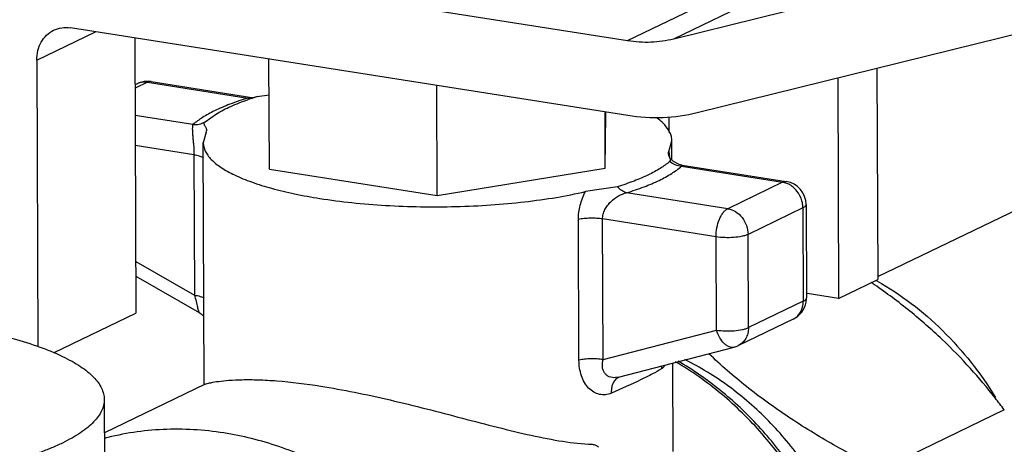
# Model space of a CAD drawing. Units: inches. Extents: x 108.9 to 126.5, y -1.2 to 14.8.
# Drawn here: x 110.9 to 111.2, y 7.4 to 7.5 of the extents above; entities that cross this region are included whole.
import ezdxf

# ---------------------------------------------------------------- set-up
doc = ezdxf.new("R2010")
doc.units = ezdxf.units.IN
doc.header["$LTSCALE"] = 2.42
doc.header["$MEASUREMENT"] = 0
doc.layers.add('12_COMPONENTS', color=7, linetype='CONTINUOUS')

msp = doc.modelspace()

# ---------------------------------------------------------------- linework, layer by layer
at = {"layer": '12_COMPONENTS', "color": 7, "linetype": 'Continuous'}
for p, q in [((111.0511735264661, 7.513819170051645), (111.1452420412661, 7.559193103151646)), ((111.0659547228661, 7.514389887051646), (111.1600232376661, 7.559763820151645)), ((110.8619474194661, 7.543574264751646), (111.0511735264661, 7.513819170051645)), ((111.0659547228661, 7.514389887051646), (111.1803235774661, 7.542682483151646)), ((110.8620935448661, 7.507548172351646), (110.8808570090661, 7.516598726251646)), ((111.0512709433661, 7.489801775051646), (110.8728577567661, 7.517856578651646)), ((111.1805496349661, 7.517153981751646), (111.0734427379661, 7.490657850551646)), ((110.8934824061661, 7.514613430051645), (110.8938393841661, 7.426603236751646)), ((110.8620935448661, 7.507548172351646), (110.8624654528661, 7.415857105851646)), ((110.9365603002661, 7.472670822051645), (110.9364175612661, 7.507862038051647)), ((111.1310142077661, 7.504899895251645), (111.1312880019661, 7.437398016351645)), ((110.8975139777661, 7.500473630251646), (110.8935475187661, 7.498560409351645)), ((110.8975139777661, 7.500473630251646), (110.8955706819661, 7.500448116751647)), ((110.8987082341661, 7.500677372651646), (110.8975139777661, 7.500473630251646)), ((110.8975139777661, 7.500473630251646), (110.9296366657661, 7.495423056151646)), ((110.8987082341661, 7.500677372651646), (110.9315743870661, 7.495509293551645)), ((111.1184597973661, 7.501794182051645), (111.1187455333661, 7.431348158551646)), ((111.1312842041661, 7.438334328651646), (111.2633597192661, 7.502040932251646)), ((110.8942848244661, 7.500023629751645), (110.8935430350661, 7.499665827751645)), ((110.9902487457661, 7.464228515551646), (110.9901060067661, 7.499419731651646)), ((110.9311065802661, 7.495541135851646), (110.9296363865661, 7.495423099851646)), ((110.9296375348661, 7.495423268351646), (110.9310964924661, 7.495322689851646)), ((110.9315201613661, 7.495522253051647), (110.9316577638661, 7.495566329451647)), ((110.9326381384661, 7.495873717651646), (110.9364629248661, 7.496505413051647)), ((111.0440592761661, 7.473014556451645), (111.0439865394661, 7.490947220151645)), ((111.0441813609661, 7.490242903851646), (111.0441786267661, 7.490917015251645)), ((110.9120753366661, 7.486952351251645), (110.8935828061661, 7.489860578051646)), ((110.9159447507661, 7.487821593851645), (110.9196013463661, 7.490413901251646)), ((111.0440592761661, 7.473014556451645), (111.0441813609661, 7.490242903851646)), ((111.0645002751661, 7.484389022251646), (111.0644802587661, 7.489323905751647)), ((110.9163333190661, 7.484501730851646), (110.9153714562661, 7.481151463651646)), ((110.9163333190661, 7.484501730851646), (110.9164692758661, 7.484964713451646)), ((111.0643733035661, 7.478352323251647), (111.0653702139661, 7.481761994951645)), ((111.0653949948661, 7.475651447051646), (111.0653702136661, 7.481761067851647)), ((110.9124107869661, 7.477292946451646), (110.8936217979661, 7.480247444451646)), ((110.9156854672661, 7.403733496751647), (110.9153714475661, 7.481152658051647)), ((111.0643723166661, 7.478349069451646), (111.0645783738661, 7.476714819951646)), ((110.9124107869661, 7.477292946451646), (110.9125929241661, 7.432388419651646)), ((111.0644200853661, 7.476908967651646), (111.0649277291661, 7.475645344751646)), ((111.0649277291661, 7.475645344751646), (111.0646485512661, 7.475119911851646)), ((111.0658816117661, 7.475153474751647), (111.0648413347661, 7.476218027151646)), ((111.0676741548661, 7.474193363851645), (111.0658816117661, 7.475153474751647)), ((110.9365603002661, 7.472670822051645), (110.9902487457661, 7.464228515551646)), ((110.9902487457661, 7.464228515551646), (111.0440592761661, 7.473014556451645)), ((111.0686582513661, 7.473953358951645), (111.0676741548661, 7.474193363851645)), ((111.0684547184661, 7.473594436951647), (111.1007968812661, 7.468508156951646)), ((111.0684549985661, 7.473594392651645), (111.0686580575661, 7.473953434351646)), ((111.0686519052661, 7.473954368551645), (111.1019911376661, 7.468711899451646)), ((111.1007968812661, 7.468508156951646), (111.1019877601661, 7.468712427151646)), ((111.0479412552661, 7.467061079651646), (111.0376936864661, 7.465483432251645)), ((111.1007968812661, 7.468508156951646), (111.0832374251661, 7.460038356151646)), ((111.1028031373661, 7.467840257151646), (111.1007968812661, 7.468508156951646)), ((111.0832374251661, 7.460038356151646), (111.0508934023661, 7.465123738351647)), ((111.1073138585661, 7.460282763851646), (111.0897544024661, 7.451812962951646)), ((111.1073138585661, 7.460282763851646), (111.1074348601661, 7.430450760851645)), ((111.1083260446661, 7.461333358951645), (111.1084470461661, 7.431501356051646)), ((111.0356369194661, 7.411611590451646), (111.0354545428661, 7.456575148651647)), ((111.0433534433661, 7.411767367651645), (111.0431710568661, 7.456733366551646)), ((111.0795039096661, 7.451018180351646), (111.0431710568661, 7.456733366551646)), ((111.0796249111661, 7.421186177451645), (111.0795039096661, 7.451018180351646)), ((111.0898754040661, 7.421980960051645), (111.0897544024661, 7.451812962951646)), ((110.8937721947661, 7.443168261651646), (110.9125929241661, 7.432388419651646)), ((110.8937911918661, 7.438484657351646), (110.9140669969661, 7.426871707151646)), ((111.1187455333661, 7.431348158551646), (111.1312880019661, 7.437398016351645)), ((111.1187455333661, 7.431348158551646), (111.1086720375661, 7.432932177951646)), ((111.1074348601661, 7.430450760851645), (111.0898754040661, 7.421980960051645)), ((110.8676734212661, 7.413982088751645), (110.8938393841661, 7.426603236751646)), ((111.1042054862661, 7.424715717551646), (111.0866460301661, 7.416245916651647)), ((111.0433534433661, 7.411767367651645), (111.0796249111661, 7.421186177451645)), ((111.0483231290661, 7.406147463251646), (111.0852726128661, 7.415741870151646)), ((111.0657734174661, 7.382354275651647), (111.0656586518661, 7.410648853851646)), ((111.0484398108661, 7.406188963951646), (111.0473180859661, 7.405415416751646)), ((111.0483004837661, 7.406141596351645), (111.0473267415661, 7.405977967751646)), ((110.9160377572661, 7.403901041751647), (110.8837237091661, 7.388314365851645)), ((110.9158197617661, 7.403795644451646), (110.9162860754661, 7.403977049151646)), ((110.8836803233661, 7.399010801851647), (110.8839238656661, 7.338967314351645)), ((111.1717634156661, 7.395642481451645), (111.1321286677661, 7.376524667051646))]:
    msp.add_line(p, q, dxfattribs=at)
msp.add_lwpolyline([(110.9140827727661, 7.426862933551647), (110.9147237040661, 7.426442434751646), (110.9155968053661, 7.425592414351646)], dxfattribs=at)
for centre, radius, start, end in [((110.8975529208661, 7.493239687451645), 0.007530006999999999, 100.4195850560002, 115.7538103611002), ((110.8965524751661, 7.495314058151646), 0.0052270905, 100.8260471056001, 115.6823847079003), ((110.8975434071661, 7.493232874851646), 0.007534994000000001, 90.24572667569967, 100.3390674947), ((110.8975462322661, 7.493263446251646), 0.0075044356, 81.0923663512003, 90.2682962952997), ((110.9583041746661, 7.412048392651645), 0.08766566449999999, 107.7897252452003, 109.0244394839997), ((110.9308359758661, 7.489168802551646), 0.0063780763, 83.6532230851, 87.56836705769965), ((110.9609374060661, 7.403899835251645), 0.0962291203, 107.1025078811003, 107.7142556150001), ((111.1008264434661, 7.461303508251646), 0.007499279100000001, 0.2511902283999922, 81.09159760879983), ((111.0986518777661, 7.460192684951645), 0.0086648545, 6.465321525400044, 15.85000747090005), ((111.0991215931661, 7.460243919751646), 0.0081923575, 0.2716690494000316, 6.479182281099999), ((111.0850176791661, 7.355507713351646), 0.09352170060000001, 60.56173689380012, 60.72555281400005), ((111.0124822601661, 7.265611854151647), 0.2068646384, 55.31759745090027, 55.65242303789987), ((111.1009537249661, 7.431471538351646), 0.0074934745, 349.9624188001, 0.2308576982999883), ((111.1009483241661, 7.431469887851646), 0.0074985054, 295.6684086593996, 349.9820299085001), ((111.1019327174661, 7.429422549151646), 0.0052264927, 295.7456122669001, 308.6367206725001), ((111.0833814324661, 7.423018082251646), 0.0075179668, 284.5691310928001, 295.7369079736), ((111.0689499855661, 7.408632270751646), 0.006897615500000001, 170.240336854, 178.7872330193), ((111.0181510680661, 7.281514216651646), 0.1913687909, 36.61097677800022, 38.0719558551001)]:
    msp.add_arc(centre, radius, start, end, dxfattribs=at)
for points, knots in [([(110.8620935448661, 7.507548172351646), (110.8620893856661, 7.508573586551645), (110.8623130164661, 7.510587839751645), (110.8633816422661, 7.513361749751645), (110.8651161665661, 7.515636925551647), (110.8666574327661, 7.516711700551646), (110.8674756330661, 7.517106482851647)], [0, 0, 0, 0, 0.2666173894, 0.520835345, 0.7637930093, 1, 1, 1, 1]), ([(110.8674756330661, 7.517106482851647), (110.8682893675661, 7.517499110551647), (110.8700777762661, 7.518034749051646), (110.8719399793661, 7.518000895751646), (110.8728577567661, 7.517856578651646)], [0, 0, 0, 0, 0.4930287847, 1, 1, 1, 1]), ([(111.0511735264661, 7.513819170051645), (111.0536501511661, 7.513429730051646), (111.0586305736661, 7.513115472751645), (111.0635780247661, 7.513801938851646), (111.0659547228661, 7.514389887051646)], [0, 0, 0, 0, 0.5059243442, 1, 1, 1, 1]), ([(110.9296366657661, 7.495423056151646), (110.9277083550661, 7.494829637751645), (110.9241030856661, 7.493605956651646), (110.9205969954661, 7.492114409251647), (110.9189915638661, 7.491329793351646)], [0, 0, 0, 0, 0.5303129779, 1, 1, 1, 1]), ([(110.9196013463661, 7.490413901251646), (110.9210721891661, 7.491289107151646), (110.9243903509661, 7.492948725151646), (110.9278479116661, 7.494277374451647), (110.9297276721661, 7.494925725151646)], [0, 0, 0, 0, 0.4625817695, 1, 1, 1, 1]), ([(110.9189915638661, 7.491329793351646), (110.9176677531661, 7.490682812951647), (110.9152611668661, 7.489375646951647), (110.9130277157661, 7.487778008151647), (110.9120753366661, 7.486952351251645)], [0, 0, 0, 0, 0.5389554728, 1, 1, 1, 1]), ([(111.0734427379661, 7.490657850551646), (111.0698776907661, 7.489775928351646), (111.0624565142661, 7.488746229151646), (111.0549858803661, 7.489217615151645), (111.0512709433661, 7.489801775051646)], [0, 0, 0, 0, 0.4940756558, 1, 1, 1, 1]), ([(110.9120752161661, 7.486952124451646), (110.9127493200661, 7.486894484951646), (110.9141088181661, 7.486977487451645), (110.9153773141661, 7.487480888351646), (110.9159446897661, 7.487821688851646)], [0, 0, 0, 0, 0.5054925084, 1, 1, 1, 1]), ([(110.9164923973661, 7.484964576651647), (110.9165073379661, 7.485083809151647), (110.9164995382661, 7.485331817951646), (110.9163928623661, 7.485693473651645), (110.9162255305661, 7.486046484251647), (110.9160251257661, 7.486393843451646), (110.9158290578661, 7.486739640151646), (110.9156694728661, 7.487090732551646), (110.9156608348661, 7.487503042251646), (110.9158361240661, 7.487727439651646), (110.9159447507661, 7.487821593851645)], [0, 0, 0, 0, 0.1159138909, 0.2354576344, 0.3614232647, 0.4919802915, 0.6221340478, 0.745288728, 0.8613330087000001, 1, 1, 1, 1]), ([(111.0647538299661, 7.484399051351646), (111.0643402510661, 7.485287373351646), (111.0630410764661, 7.487074979051645), (111.0613664546661, 7.488475419151646), (111.0604007285661, 7.489171049051645)], [0, 0, 0, 0, 0.4515449902000001, 1, 1, 1, 1]), ([(110.9120750557661, 7.486952395251645), (110.9119959618661, 7.486771410551647), (110.9119062419661, 7.486301897251646), (110.9118714345661, 7.485491204651646), (110.9119119214661, 7.484471502951646), (110.9120085512661, 7.483271500851647), (110.9121385693661, 7.481913491451646), (110.9123198881661, 7.479906073351646), (110.9124070637661, 7.478348681151646), (110.9124107869661, 7.477292946451646)], [0, 0, 0, 0, 0.061105106, 0.145531077, 0.251376637, 0.3763464217, 0.5180565787, 0.6733822354000001, 1, 1, 1, 1]), ([(111.0653701578661, 7.481761994751645), (111.0653684398661, 7.482205744751646), (111.0652578162661, 7.483116193251647), (111.0649498119661, 7.483978103451646), (111.0647538299661, 7.484399051351646)], [0, 0, 0, 0, 0.4886680907, 1, 1, 1, 1]), ([(110.9153715224661, 7.481151463951646), (110.9153732999661, 7.480695761351646), (110.9154902736661, 7.479759247251646), (110.9159947842661, 7.478385575751647), (110.9168184535661, 7.477036022951646), (110.9184181688661, 7.475174251951646), (110.9212679748661, 7.472959266351646), (110.9256379088661, 7.470587092151646), (110.9310809285661, 7.468391153051646), (110.9375139284661, 7.466407666851646), (110.9448356821661, 7.464671098051646), (110.9500249020661, 7.463734767151646), (110.9527434246661, 7.463307289651645)], [0, 0, 0, 0, 0.0314072198, 0.0643469492, 0.1001413322, 0.1397881269, 0.2329466277, 0.3467764296, 0.4816896436, 0.6367596636999999, 0.8103374144, 1, 1, 1, 1]), ([(111.0643733035661, 7.478352323251647), (111.0643073458661, 7.478240969451646), (111.0642098968661, 7.478004518051646), (111.0641796020661, 7.477496269251647), (111.0643135576661, 7.477135921451646), (111.0644200853661, 7.476908967651646)], [0, 0, 0, 0, 0.2581825516, 0.4998593884, 1, 1, 1, 1]), ([(110.9124107869661, 7.477292946451646), (110.9130320606661, 7.477195253451645), (110.9138998621661, 7.477015671951646), (110.9149219079661, 7.476644856851646), (110.9153293902661, 7.476431596751647), (110.9154981944661, 7.476315932051646)], [0, 0, 0, 0, 0.5791582470000001, 0.8115577728, 1, 1, 1, 1]), ([(111.0646485512661, 7.475119911851646), (111.0637171344661, 7.474310585451647), (111.0615221062661, 7.472746619451646), (111.0576864952661, 7.470686345151645), (111.0530864245661, 7.468745933051647), (111.0497321120661, 7.467611469851645), (111.0479412552661, 7.467061079651646)], [0, 0, 0, 0, 0.1983591294, 0.43121828, 0.6988197572, 1, 1, 1, 1]), ([(111.0684548303661, 7.473594656351645), (111.0677742080661, 7.473652715051646), (111.0664095377661, 7.473983920351646), (111.0651981035661, 7.474689350151646), (111.0646486121661, 7.475119995251646)], [0, 0, 0, 0, 0.4945543167, 1, 1, 1, 1]), ([(111.0508934023661, 7.465123738351647), (111.0527755514661, 7.465702189451646), (111.0563011511661, 7.466894848451647), (111.0611364904661, 7.468934148851645), (111.0651681349661, 7.471100220151646), (111.0674756978661, 7.472743755351646), (111.0684547184661, 7.473594436951647)], [0, 0, 0, 0, 0.3011418819, 0.568771348, 0.8016421990000001, 1, 1, 1, 1]), ([(110.9527434246661, 7.463307289651645), (110.9561273581661, 7.462775178851645), (110.9631164555661, 7.461876052451645), (110.9738616863661, 7.461007157851647), (110.9849814911661, 7.460593859851645), (110.9962230825661, 7.460645440451646), (111.0073320878661, 7.461161256851646), (111.0180573368661, 7.462128566551645), (111.0281551695661, 7.463524916051647), (111.0346167062661, 7.464777010751646), (111.0376936864661, 7.465483432251645)], [0, 0, 0, 0, 0.1203133707, 0.2473716671, 0.3785153429, 0.5110207635, 0.6420976699000001, 0.7689977898999999, 0.8891165268000001, 1, 1, 1, 1]), ([(111.0354545428661, 7.456575148651647), (111.0354470176661, 7.458105315151645), (111.0358579691661, 7.461201997451646), (111.0369837928661, 7.464106459151646), (111.0377034476661, 7.465485336651646)], [0, 0, 0, 0, 0.4959173109, 1, 1, 1, 1]), ([(111.0508925664661, 7.465123536551646), (111.0503449892661, 7.465260473451647), (111.0492435003661, 7.465777111951645), (111.0483521163661, 7.466588850551647), (111.0479412554661, 7.467061079651646)], [0, 0, 0, 0, 0.4741659369, 1, 1, 1, 1]), ([(111.1069872943661, 7.462559229651646), (111.1066692341661, 7.463682108451646), (111.1056024940661, 7.465782702351646), (111.1038024558661, 7.467323701151646), (111.1028031373661, 7.467840257151646)], [0, 0, 0, 0, 0.5091897781, 1, 1, 1, 1]), ([(111.0431712187661, 7.456733341151645), (111.0431687508661, 7.457250022351646), (111.0433103134661, 7.458298116851646), (111.0438885314661, 7.459775040151646), (111.0447492004661, 7.461117727751645), (111.0461430377661, 7.462671976351645), (111.0481513357661, 7.464168443451646), (111.0499841459661, 7.464930030851646), (111.0508936820661, 7.465123694151647)], [0, 0, 0, 0, 0.1274394345, 0.2574174861, 0.3883498761, 0.5186777085000001, 0.7706364662999999, 1, 1, 1, 1]), ([(111.0795039096661, 7.451018180351646), (111.0794999767661, 7.451987794451647), (111.0796896137661, 7.453909921651647), (111.0803423098661, 7.456186884751645), (111.0811073440661, 7.457791756651647), (111.0817459026661, 7.458775482851646), (111.0824431981661, 7.459539114151646), (111.0829723376661, 7.459910491251646), (111.0832374251661, 7.460038356151646)], [0, 0, 0, 0, 0.2867577662, 0.5674177464, 0.6956700118000001, 0.8114318184999999, 0.9129589939, 1, 1, 1, 1]), ([(111.0832374251661, 7.460038356151646), (111.0841121433661, 7.459900810051646), (111.0858689767661, 7.459210167251646), (111.0879758787661, 7.457279944251646), (111.0893929122661, 7.454718393651646), (111.0897505085661, 7.452772972551646), (111.0897544024661, 7.451812962951646)], [0, 0, 0, 0, 0.2351690729, 0.4861682993, 0.7450310882, 1, 1, 1, 1]), ([(111.1083260641661, 7.461332524951645), (111.1083262892661, 7.461238937251645), (111.1082731415661, 7.461033435851647), (111.1080606973661, 7.460759332551646), (111.1077321365661, 7.460502250551647), (111.1074643952661, 7.460355375151645), (111.1073138585661, 7.460282763851646)], [0, 0, 0, 0, 0.1841058442, 0.4013877572, 0.6712152184000001, 1, 1, 1, 1]), ([(111.0431710649661, 7.456731383751645), (111.0425438471661, 7.456830020151646), (111.0412355049661, 7.456963019751646), (111.0392538646661, 7.457002712351645), (111.0373061104661, 7.456885923751646), (111.0360455557661, 7.456700623851646), (111.0354545428661, 7.456575148651647)], [0, 0, 0, 0, 0.2456882742, 0.5080160046, 0.7662069365, 1, 1, 1, 1]), ([(111.0897544024661, 7.451812962951646), (111.0894778725661, 7.451679578751646), (111.0888401411661, 7.451442137551645), (111.0873251046661, 7.451055855851646), (111.0851065212661, 7.450772230451646), (111.0823191105661, 7.450714737451646), (111.0804195282661, 7.450874202751645), (111.0795039096661, 7.451018180351646)], [0, 0, 0, 0, 0.08866934039999999, 0.1957559778, 0.4511286026, 0.7323125825, 1, 1, 1, 1]), ([(111.1688036501661, 7.399521901351646), (111.1662777815661, 7.402745369451646), (111.1608618526661, 7.409203440151645), (111.1518001409661, 7.418506440651646), (111.1415424565661, 7.427475764451646), (111.1340857182661, 7.433027386751647), (111.1301938224661, 7.435720545051646)], [0, 0, 0, 0, 0.2312780378, 0.4755556048, 0.7327106729, 1, 1, 1, 1]), ([(111.1309822348661, 7.436954432851646), (111.1386316831661, 7.432637461751646), (111.1530090921661, 7.421631464851647), (111.1641765050661, 7.407428050951646), (111.1689123120661, 7.399671974351646)], [0, 0, 0, 0, 0.4914923617, 1, 1, 1, 1]), ([(110.9125929218661, 7.432388970051646), (110.9132141970661, 7.432291257851647), (110.9140819989661, 7.432111653751646), (110.9151040452661, 7.431740823651646), (110.9155115280661, 7.431527562051645), (110.9156803328661, 7.431411898151646)], [0, 0, 0, 0, 0.5791591681, 0.8115587106000001, 1, 1, 1, 1]), ([(110.9125930250661, 7.432388361851647), (110.9127620602661, 7.431711265251645), (110.9130032803661, 7.430721877551646), (110.9133007834661, 7.429452615351646), (110.9134928569661, 7.428629820551647), (110.9136589081661, 7.427944795851646), (110.9138019676661, 7.427416646451645), (110.9139247885661, 7.427073729651646), (110.9140239394661, 7.426896405251645), (110.9140822273661, 7.426862925051646)], [0, 0, 0, 0, 0.3645929061, 0.5319616812, 0.6811938745999999, 0.8057089716, 0.9010340883, 0.9648826608, 1, 1, 1, 1]), ([(111.1074348601661, 7.430450760851645), (111.1075854797661, 7.430523412251645), (111.1078533601661, 7.430670388951645), (111.1081820214661, 7.430927682451646), (111.1083945063661, 7.431201989051646), (111.1084474216661, 7.431407667651646), (111.1084470668661, 7.431501289551646)], [0, 0, 0, 0, 0.3288045613, 0.5986414892, 0.8159163959000001, 1, 1, 1, 1]), ([(111.1051960366661, 7.425340028751645), (111.1055510282661, 7.425623930251644), (111.1062002365661, 7.426298041351645), (111.1071648263661, 7.427967680951646), (111.1074388786661, 7.429460030251645), (111.1074348601661, 7.430450760851645)], [0, 0, 0, 0, 0.2373979087, 0.4825708319, 1, 1, 1, 1]), ([(110.8338510205661, 7.422804626351645), (110.8374763200661, 7.422234561551646), (110.8443960293661, 7.420986148751645), (110.8541583652661, 7.418670147851646), (110.8615384028661, 7.416395556051645), (110.8667817989661, 7.414391971651646), (110.8702278488661, 7.412873570051646), (110.8733080777661, 7.411295256151647), (110.8760103354661, 7.409663066051646), (110.8783240336661, 7.407982613251646), (110.8802409112661, 7.406259593851646), (110.8817524025661, 7.404497038151646), (110.8828504960661, 7.402697667551646), (110.8835224636661, 7.400865762651646), (110.8836777773661, 7.399617121051646), (110.8836801945661, 7.399009594851647)], [0, 0, 0, 0, 0.1896389483, 0.363162844, 0.5182038834, 0.5882657294, 0.6531249932, 0.7127031342, 0.766995577, 0.8160999595999999, 0.8602578313, 0.8998883175, 0.9356747791, 0.9686058959, 1, 1, 1, 1]), ([(111.0796249111661, 7.421186177451645), (111.0805406740661, 7.421042177151646), (111.0824403857661, 7.420882716351645), (111.0852278762661, 7.420940242751646), (111.0874463314661, 7.421223923351645), (111.0889612533661, 7.421610146451645), (111.0895989015661, 7.421847589151646), (111.0898754040661, 7.421980960051645)], [0, 0, 0, 0, 0.2677295444, 0.5489081356000001, 0.8042662688, 0.9113394962000001, 1, 1, 1, 1]), ([(111.0898754040661, 7.421980960051645), (111.0898778987661, 7.421365915251645), (111.0897436125661, 7.420157487651645), (111.0891027906661, 7.418493426351645), (111.0880621823661, 7.417127952951647), (111.0871371644661, 7.416483194351645), (111.0866458744661, 7.416246239451645)], [0, 0, 0, 0, 0.2665285435, 0.5207915421, 0.763633087, 1, 1, 1, 1]), ([(111.0852724795661, 7.415742173251646), (111.0850271278661, 7.415678668451646), (111.0844930216661, 7.415633868551646), (111.0836782725661, 7.415828056551645), (111.0828662421661, 7.416260370051646), (111.0817652432661, 7.417172356351646), (111.0805643554661, 7.418809395851646), (111.0798972599661, 7.420346854751646), (111.0796249111661, 7.421186177451645)], [0, 0, 0, 0, 0.089570785, 0.1854630703, 0.2921797005, 0.4119050342, 0.6881371782, 1, 1, 1, 1]), ([(111.0433534415661, 7.411767825551646), (111.0427262230661, 7.411866453251646), (111.0414178804661, 7.411999440651647), (111.0394362411661, 7.412039127251646), (111.0374884880661, 7.411922344451646), (111.0362279332661, 7.411737056851646), (111.0356369194661, 7.411611590451646)], [0, 0, 0, 0, 0.2456882102, 0.508016138, 0.7662071681999999, 1, 1, 1, 1]), ([(111.1321286677661, 7.376524667051646), (111.1270628167661, 7.379062044951645), (111.1170530047661, 7.384362481151646), (111.1026412987661, 7.393150931551645), (111.0892369946661, 7.402829105751646), (111.0810329165661, 7.409971590951645), (111.0771981281661, 7.413648880551646)], [0, 0, 0, 0, 0.2554504223, 0.5104133204, 0.760455076, 1, 1, 1, 1]), ([(111.0459935235661, 7.401031483651646), (111.0453924718661, 7.400771379951646), (111.0441212328661, 7.400421406851645), (111.0421417235661, 7.400530534051645), (111.0402696171661, 7.401282693451646), (111.0386270553661, 7.402609318651646), (111.0372989913661, 7.404416399151646), (111.0359852171661, 7.407387266751646), (111.0356438382661, 7.409912291051645), (111.0356369194661, 7.411611590451646)], [0, 0, 0, 0, 0.1115924532, 0.2206091946, 0.3319593649, 0.4497018742, 0.5758248982999999, 0.7104512847, 1, 1, 1, 1]), ([(111.0473267415661, 7.405977967751646), (111.0466602579661, 7.405928109951645), (111.0456216228661, 7.406058387951646), (111.0444598553661, 7.406737994451646), (111.0437666994661, 7.407487137151646), (111.0433061034661, 7.408429967451646), (111.0430961194661, 7.409499158151647), (111.0431162766661, 7.410631906251645), (111.0432573976661, 7.411388825551645), (111.0433533630661, 7.411767346751647)], [0, 0, 0, 0, 0.2386876775, 0.3562094259, 0.475045579, 0.5976837379, 0.7261535540999999, 0.8605411271, 1, 1, 1, 1]), ([(111.0620540017661, 7.408778252751645), (111.0611131558661, 7.408220288151647), (111.0589513601661, 7.407040748251646), (111.0536261042661, 7.404393093751645), (111.0491928794661, 7.402414042251646), (111.0459935235661, 7.401031483651646)], [0, 0, 0, 0, 0.1839462129, 0.4138990717, 1, 1, 1, 1]), ([(111.0630868223661, 7.409960803851645), (111.0630130004661, 7.409826829051646), (111.0627409905661, 7.409378637551645), (111.0623753676661, 7.408968435151646), (111.0620540017661, 7.408778252751645)], [0, 0, 0, 0, 0.2905960119, 1, 1, 1, 1]), ([(111.1143660097661, 7.356501735751646), (111.1118182324661, 7.362222946451645), (111.1058877767661, 7.373260531451646), (111.0947130790661, 7.388193797951647), (111.0816128150661, 7.401038453051646), (111.0717113999661, 7.408041566051645), (111.0665721226661, 7.411051087151646)], [0, 0, 0, 0, 0.2552239437, 0.5084101913, 0.75729678, 1, 1, 1, 1]), ([(111.1125244364661, 7.362360752751645), (111.1099449806661, 7.367474565751646), (111.1041034033661, 7.377319953451646), (111.0934628374661, 7.390640639451647), (111.0812307773661, 7.402146801051646), (111.0721032691661, 7.408480726651646), (111.0673776691661, 7.411235550851647)], [0, 0, 0, 0, 0.2549550774, 0.5077067667, 0.7565111164, 1, 1, 1, 1]), ([(111.1163862599661, 7.363976270451646), (111.1137702430661, 7.369167503351646), (111.1077763037661, 7.379114150951645), (111.0967148289661, 7.392360540151646), (111.0839586924661, 7.403477625951647), (111.0744387667661, 7.409317056351645), (111.0695345346661, 7.411746978951646)], [0, 0, 0, 0, 0.2564982943, 0.5100936494, 0.7585002326000001, 1, 1, 1, 1]), ([(110.9162860754661, 7.403977049151646), (110.9167843132661, 7.404141304851645), (110.9180996554661, 7.404458197751646), (110.9205381597661, 7.404866020951646), (110.9238865869661, 7.405201633351647), (110.9281278219661, 7.405382352751646), (110.9332375850661, 7.405330587251646), (110.9416459315661, 7.404842119551645), (110.9483163594661, 7.403998237751646), (110.9529869669661, 7.403263802251645)], [0, 0, 0, 0, 0.0426265228, 0.1096810815, 0.2008189517, 0.3158454795, 0.4544517539, 0.6158360113, 1, 1, 1, 1]), ([(110.9529869669661, 7.403263802251645), (110.9566015830661, 7.402695417451646), (110.9640275060661, 7.401345390851645), (110.9752934941661, 7.398874760651646), (110.9867986756661, 7.396038198151647), (110.9982480117661, 7.393041824951645), (111.0094099853661, 7.390118076051646), (111.0201056094661, 7.387521075751646), (111.0301752261661, 7.385534630051646), (111.0367188368661, 7.384786682351645), (111.0398442190661, 7.384661509851647)], [0, 0, 0, 0, 0.123448521, 0.2545544633, 0.3890697851, 0.5232061551, 0.6538385679, 0.77836353, 0.8944712167000001, 1, 1, 1, 1]), ([(111.0473180859661, 7.405415416751646), (111.0468157124661, 7.404898932151646), (111.0462685167661, 7.403848648451646), (111.0459814471661, 7.402311594251646), (111.0459670595661, 7.401464507651646), (111.0459936325661, 7.401031456351646)], [0, 0, 0, 0, 0.4612263386, 0.7222659159, 1, 1, 1, 1]), ([(110.8836801945661, 7.399009594851647), (110.8836826224661, 7.398399358551647), (110.8835356967661, 7.397143576151645), (110.8828717063661, 7.395298336351646), (110.8817784752661, 7.393482164951646), (110.8802672937661, 7.391700513951646), (110.8783477194661, 7.389954935651646), (110.8760273725661, 7.388249565051645), (110.8733150669661, 7.386589832551646), (110.8702215349661, 7.384981282751646), (110.8667589077661, 7.383430905551647), (110.8614886031661, 7.381379568351646), (110.8540684756661, 7.379042202751645), (110.8442502260661, 7.376646648351645), (110.8334000366661, 7.374617103651646), (110.8217020365661, 7.372989328451645), (110.8093546505661, 7.371792449251647), (110.7965685740661, 7.371047710651647), (110.7835621332661, 7.370768194851646), (110.7705579874661, 7.370958983251645), (110.7577776908661, 7.371616302951645), (110.7454407218661, 7.372729001151646), (110.7374105622661, 7.373792615451647), (110.7335112713661, 7.374405764351646)], [0, 0, 0, 0, 0.0115163984, 0.0236025377, 0.0367438354, 0.0513071963, 0.0675405957, 0.08559997609999999, 0.1055726299, 0.1274917867, 0.1513573542, 0.1771352869, 0.2341850633, 0.2980120485, 0.367758669, 0.4424097279, 0.5208320591, 0.6018070168, 0.6840597023999999, 0.7662906679000001, 0.8471925537, 0.9255088354000001, 1, 1, 1, 1]), ([(110.9219600351661, 7.388297966651646), (110.9155420985661, 7.389307163051646), (110.9026288771661, 7.390077833651645), (110.8898236573661, 7.388152863751646), (110.8836916991661, 7.386534954151646)], [0, 0, 0, 0, 0.5060360606000001, 1, 1, 1, 1]), ([(110.9767569146661, 7.155625724351646), (110.9818610044661, 7.158088014351646), (110.9916639244661, 7.164076830751647), (111.0044328511661, 7.175836915051645), (111.0149792024661, 7.190070002451646), (111.0230214614661, 7.206375900451647), (111.0283603442661, 7.224311831651647), (111.0308652224661, 7.243397086451646), (111.0304797792661, 7.263124404351647), (111.0272218577661, 7.282971600651646), (111.0211830834661, 7.302415139251647), (111.0125263115661, 7.320944071051645), (111.0014804418661, 7.338072600351646), (110.9883343177661, 7.353351605351646), (110.9734303476661, 7.366378091051645), (110.9571536112661, 7.376804903651646), (110.9399358384661, 7.384347631051646), (110.9279403002661, 7.387357592451645), (110.9219600351661, 7.388297966651646)], [0, 0, 0, 0, 0.0557991347, 0.1122503394, 0.1699222756, 0.2292259173, 0.2903713378, 0.3533624495, 0.4180087779, 0.4839586418, 0.5507497222, 0.6178524672, 0.6847149528, 0.75080983, 0.8156723956, 0.8789390612000001, 0.9403925465, 1, 1, 1, 1]), ([(111.0398442190661, 7.384661509851647), (111.0402200138661, 7.384646459151647), (111.0409748194661, 7.384460784551646), (111.0416049676661, 7.384018342651645), (111.0418808397661, 7.383758847951647)], [0, 0, 0, 0, 0.49824952, 1, 1, 1, 1])]:
    msp.add_open_spline(points, degree=3, knots=knots, dxfattribs=at)

doc.saveas('drawing.dxf')
